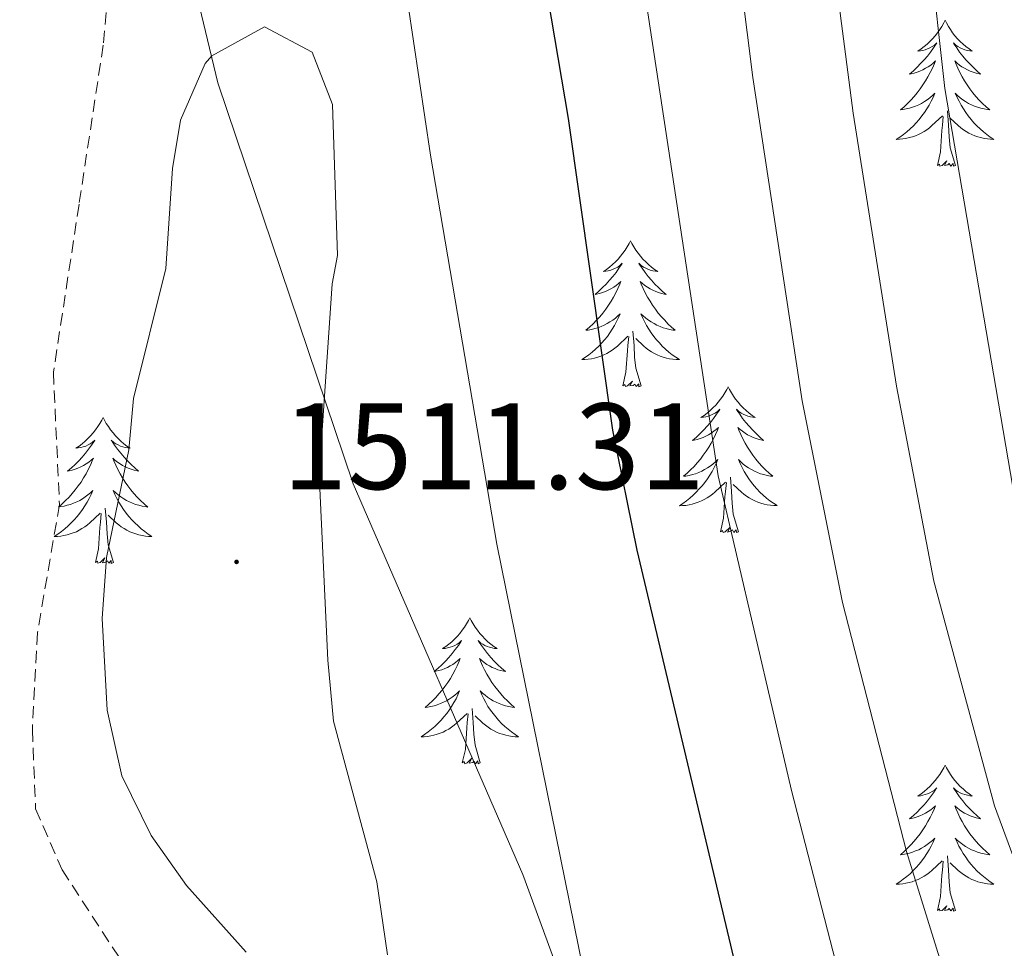
# Model space of a CAD drawing. Units: metres. Extents: x 674609 to 679139, y 4737190 to 4740273.
# Drawn here: x 675833 to 675913, y 4739637 to 4739713 of the extents above; entities that cross this region are included whole.
import ezdxf
from ezdxf.enums import TextEntityAlignment as Align

# ---------------------------------------------------------------- set-up
doc = ezdxf.new("R2010")
doc.units = ezdxf.units.M
doc.header["$MEASUREMENT"] = 0
doc.linetypes.add('TRAZOSX2', pattern=[1.5, 1, -0.5])
for name, color, linetype, lineweight in [('Carátula', 7, 'Continuous', 5), ('Level 1', 19, 'Continuous', 0), ('Level 21', 19, 'Continuous', 0), ('Level 36', 19, 'Continuous', 40), ('Level 4', 36, 'Continuous', 30), ('Level 41', 39, 'Continuous', 0), ('Level 5', 36, 'Continuous', 0), ('Level 7', 1, 'Continuous', 0)]:
    doc.layers.add(name, color=color, linetype=linetype, lineweight=lineweight)
doc.styles.add('Arial', font='ARIAL.TTF', dxfattribs={"height": 0.2})

# ---------------------------------------------------------------- blocks, each defined once
blk = doc.blocks.new('5PATER')
at = {"layer": 'Carátula', "linetype": 'Continuous', "lineweight": 5}
h = blk.add_hatch(color=250, dxfattribs=at)
edge = h.paths.add_edge_path()
edge.add_ellipse((0, 0.01), major_axis=(-1.33, -1.34), ratio=0.999422, start_angle=0, end_angle=360)

msp = doc.modelspace()

# ---------------------------------------------------------------- linework, layer by layer
at = {"layer": 'Level 1', "color": 19, "linetype": 'Continuous', "lineweight": 0, "ltscale": 0.5}
msp.add_polyline3d([(675968.08, 4739472.51, 1488.47), (675938.01, 4739494.43, 1483.82), (675921.22, 4739513.67, 1484.15), (675903.68, 4739555.89, 1492.37), (675892.27, 4739592.05, 1498.3), (675873.59, 4739643.01, 1506.09), (675859.76, 4739674.91, 1509.02), (675848.7, 4739707.64, 1510.08), (675841.53, 4739737.57, 1508.51), (675835.91, 4739775.79, 1506.81), (675830.8, 4739809.08, 1506.02), (675825.83, 4739851.52, 1505.71), (675819.58, 4739924.21, 1504.21), (675818.85, 4739927.47, 1503.83)], dxfattribs=at)
at = {"layer": 'Level 21', "color": 19, "linetype": 'TRAZOSX2', "lineweight": 0}
msp.add_polyline3d([(675839.26, 4739928, 1509.52), (675839.26, 4739918.54, 1510.46), (675839.68, 4739905.6, 1510.27), (675840.63, 4739890.4, 1509.34), (675842.19, 4739874.62, 1508.96), (675844.35, 4739858.97, 1508.59), (675844.11, 4739843.26, 1507.84), (675842.4, 4739833.99, 1507.84), (675842.76, 4739823.93, 1508.4), (675843.68, 4739809.93, 1508.4), (675844.46, 4739780.82, 1508.96), (675845.03, 4739766.69, 1508.96), (675841.84, 4739738.57, 1508.59), (675840.07, 4739727.15, 1508.21), (675840.12, 4739719.36, 1508.03), (675839.36, 4739710.71, 1508.03), (675837.39, 4739697.72, 1508.96), (675835.3, 4739684.01, 1508.96), (675835.79, 4739673.23, 1508.77), (675834, 4739662.76, 1508.77), (675833.58, 4739654.84, 1508.77), (675833.85, 4739648.38, 1508.77), (675836, 4739643.39, 1507.84), (675841.09, 4739635.6, 1507.09)], dxfattribs=at)
at = {"layer": 'Level 36', "color": 92, "linetype": 'Continuous', "lineweight": 0}
for points in [[(675908.03, 4739712.74), (675907.92, 4739712.52), (675907.77, 4739712.24), (675907.6, 4739711.98), (675907.42, 4739711.72), (675907.22, 4739711.47), (675907.02, 4739711.24), (675906.8, 4739711.01), (675906.57, 4739710.79), (675906.33, 4739710.59), (675906.08, 4739710.4), (675905.82, 4739710.22), (675906.02, 4739710.24), (675906.22, 4739710.28), (675906.42, 4739710.34), (675906.61, 4739710.41), (675906.8, 4739710.49), (675906.98, 4739710.59), (675907.16, 4739710.7), (675907.36, 4739710.89), (675907.32, 4739710.83), (675907.09, 4739710.48), (675906.85, 4739710.15), (675906.59, 4739709.82), (675906.32, 4739709.5), (675906.04, 4739709.2), (675905.75, 4739708.91), (675905.45, 4739708.62), (675905.14, 4739708.35), (675905.26, 4739708.38), (675905.51, 4739708.43), (675905.75, 4739708.51), (675905.98, 4739708.59), (675906.22, 4739708.7), (675906.44, 4739708.82), (675906.65, 4739708.95), (675906.86, 4739709.09), (675907.06, 4739709.25), (675907.24, 4739709.42), (675907.16, 4739709.2), (675907, 4739708.84), (675906.83, 4739708.48), (675906.64, 4739708.13), (675906.44, 4739707.79), (675906.23, 4739707.46), (675906.01, 4739707.14), (675905.77, 4739706.83), (675905.52, 4739706.53), (675905.25, 4739706.23), (675904.98, 4739705.95), (675904.69, 4739705.68), (675904.39, 4739705.42), (675904.59, 4739705.45), (675904.86, 4739705.5), (675905.12, 4739705.56), (675905.38, 4739705.64), (675905.63, 4739705.73), (675905.88, 4739705.84), (675906.12, 4739705.96), (675906.36, 4739706.1), (675906.58, 4739706.25), (675906.8, 4739706.42), (675907, 4739706.59), (675907.2, 4739706.78), (675907.06, 4739706.45)], [(675908.03, 4739712.74), (675908.14, 4739712.52), (675908.3, 4739712.24), (675908.47, 4739711.98), (675908.65, 4739711.72), (675908.84, 4739711.47), (675909.05, 4739711.24), (675909.27, 4739711.01), (675909.5, 4739710.79), (675909.74, 4739710.59), (675909.99, 4739710.4), (675910.25, 4739710.22), (675910.05, 4739710.24), (675909.85, 4739710.28), (675909.65, 4739710.34), (675909.46, 4739710.41), (675909.27, 4739710.49), (675909.08, 4739710.59), (675908.91, 4739710.7), (675908.71, 4739710.89), (675908.75, 4739710.83), (675908.98, 4739710.48), (675909.22, 4739710.15), (675909.48, 4739709.82), (675909.74, 4739709.5), (675910.02, 4739709.2), (675910.32, 4739708.91), (675910.62, 4739708.62), (675910.93, 4739708.35), (675910.81, 4739708.38), (675910.56, 4739708.43), (675910.32, 4739708.51), (675910.08, 4739708.59), (675909.85, 4739708.7), (675909.63, 4739708.82), (675909.41, 4739708.95), (675909.21, 4739709.09), (675909.01, 4739709.25), (675908.82, 4739709.42), (675908.91, 4739709.2), (675909.07, 4739708.84), (675909.24, 4739708.48), (675909.42, 4739708.13), (675909.62, 4739707.79), (675909.84, 4739707.46), (675910.06, 4739707.14), (675910.3, 4739706.83), (675910.55, 4739706.53), (675910.82, 4739706.23), (675911.09, 4739705.95), (675911.38, 4739705.68), (675911.68, 4739705.42), (675911.48, 4739705.45), (675911.21, 4739705.5), (675910.95, 4739705.56), (675910.69, 4739705.64), (675910.44, 4739705.73), (675910.19, 4739705.84), (675909.95, 4739705.96), (675909.71, 4739706.1), (675909.49, 4739706.25), (675909.27, 4739706.42), (675909.06, 4739706.59), (675908.87, 4739706.78), (675909.01, 4739706.45)], [(675907.064, 4739706.449), (675906.904, 4739706.129), (675906.734, 4739705.819), (675906.554, 4739705.51), (675906.354, 4739705.22), (675906.144, 4739704.93), (675905.924, 4739704.65), (675905.684, 4739704.38), (675905.444, 4739704.12), (675905.184, 4739703.88), (675904.914, 4739703.64), (675904.634, 4739703.42), (675904.345, 4739703.21), (675904.055, 4739703.02), (675904.324, 4739703.03), (675904.584, 4739703.06), (675904.844, 4739703.1), (675905.104, 4739703.16), (675905.364, 4739703.23), (675905.614, 4739703.31), (675905.854, 4739703.42), (675906.094, 4739703.53), (675906.324, 4739703.66), (675906.544, 4739703.81), (675906.764, 4739703.97), (675906.964, 4739704.14), (675907.814, 4739704.94)], [(675909.014, 4739706.449), (675909.174, 4739706.129), (675909.343, 4739705.819), (675909.523, 4739705.509), (675909.723, 4739705.219), (675909.923, 4739704.929), (675910.153, 4739704.649), (675910.383, 4739704.38), (675910.633, 4739704.12), (675910.893, 4739703.88), (675911.163, 4739703.64), (675911.443, 4739703.42), (675911.722, 4739703.21), (675912.012, 4739703.02), (675911.752, 4739703.03), (675911.493, 4739703.06), (675911.223, 4739703.1), (675910.963, 4739703.16), (675910.713, 4739703.23), (675910.463, 4739703.31), (675910.223, 4739703.42), (675909.983, 4739703.53), (675909.753, 4739703.66), (675909.533, 4739703.81), (675909.313, 4739703.97), (675909.113, 4739704.14), (675908.454, 4739704.76)], [(675907.42, 4739700.89), (675907.66, 4739702), (675907.77, 4739703.75), (675907.82, 4739704.18), (675907.88, 4739704.9)], [(675908.88, 4739700.89), (675908.46, 4739702.33), (675908.36, 4739703.23), (675908.32, 4739704.18), (675908.22, 4739705.34)], [(675908.88, 4739700.89), (675908.71, 4739700.82), (675908.69, 4739701.06), (675908.5, 4739700.84), (675908.38, 4739701.04), (675908.26, 4739700.93), (675907.99, 4739700.88), (675908.19, 4739701.27), (675907.8, 4739700.89), (675907.61, 4739700.84), (675907.57, 4739701), (675907.42, 4739700.89)], [(675882.38, 4739694.75), (675882.27, 4739694.53), (675882.11, 4739694.26), (675881.94, 4739693.99), (675881.76, 4739693.74), (675881.57, 4739693.49), (675881.36, 4739693.25), (675881.14, 4739693.02), (675880.91, 4739692.81), (675880.67, 4739692.6), (675880.42, 4739692.41), (675880.16, 4739692.24), (675880.36, 4739692.26), (675880.56, 4739692.3), (675880.76, 4739692.35), (675880.96, 4739692.42), (675881.14, 4739692.5), (675881.33, 4739692.6), (675881.5, 4739692.72), (675881.7, 4739692.91), (675881.66, 4739692.84), (675881.43, 4739692.5), (675881.19, 4739692.16), (675880.94, 4739691.84), (675880.67, 4739691.52), (675880.39, 4739691.21), (675880.1, 4739690.92), (675879.79, 4739690.64), (675879.48, 4739690.37), (675879.6, 4739690.39), (675879.85, 4739690.45), (675880.09, 4739690.52), (675880.33, 4739690.61), (675880.56, 4739690.71), (675880.78, 4739690.83), (675881, 4739690.96), (675881.2, 4739691.1), (675881.4, 4739691.26), (675881.59, 4739691.43), (675881.5, 4739691.21), (675881.34, 4739690.85), (675881.17, 4739690.5), (675880.99, 4739690.15), (675880.79, 4739689.81), (675880.58, 4739689.48), (675880.35, 4739689.16), (675880.11, 4739688.84), (675879.86, 4739688.54), (675879.6, 4739688.25), (675879.32, 4739687.97), (675879.03, 4739687.7), (675878.74, 4739687.44), (675878.93, 4739687.46), (675879.2, 4739687.51), (675879.46, 4739687.57), (675879.72, 4739687.65), (675879.98, 4739687.75), (675880.22, 4739687.86), (675880.46, 4739687.98), (675880.7, 4739688.12), (675880.92, 4739688.27), (675881.14, 4739688.43), (675881.35, 4739688.61), (675881.54, 4739688.79), (675881.4, 4739688.47)], [(675882.38, 4739694.75), (675882.49, 4739694.53), (675882.64, 4739694.26), (675882.81, 4739693.99), (675882.99, 4739693.74), (675883.19, 4739693.49), (675883.39, 4739693.25), (675883.61, 4739693.02), (675883.84, 4739692.81), (675884.08, 4739692.6), (675884.33, 4739692.41), (675884.59, 4739692.24), (675884.4, 4739692.26), (675884.19, 4739692.3), (675883.99, 4739692.35), (675883.8, 4739692.42), (675883.61, 4739692.5), (675883.43, 4739692.6), (675883.25, 4739692.72), (675883.05, 4739692.91), (675883.09, 4739692.84), (675883.32, 4739692.5), (675883.56, 4739692.16), (675883.82, 4739691.84), (675884.09, 4739691.52), (675884.37, 4739691.21), (675884.66, 4739690.92), (675884.96, 4739690.64), (675885.28, 4739690.37), (675885.15, 4739690.39), (675884.9, 4739690.45), (675884.66, 4739690.52), (675884.43, 4739690.61), (675884.2, 4739690.71), (675883.97, 4739690.83), (675883.76, 4739690.96), (675883.55, 4739691.1), (675883.35, 4739691.26), (675883.17, 4739691.43), (675883.25, 4739691.21), (675883.41, 4739690.85), (675883.58, 4739690.5), (675883.77, 4739690.15), (675883.97, 4739689.81), (675884.18, 4739689.48), (675884.4, 4739689.16), (675884.64, 4739688.84), (675884.9, 4739688.54), (675885.16, 4739688.25), (675885.43, 4739687.97), (675885.72, 4739687.7), (675886.02, 4739687.44), (675885.82, 4739687.46), (675885.56, 4739687.51), (675885.29, 4739687.57), (675885.03, 4739687.65), (675884.78, 4739687.75), (675884.53, 4739687.86), (675884.29, 4739687.98), (675884.06, 4739688.12), (675883.83, 4739688.27), (675883.61, 4739688.43), (675883.41, 4739688.61), (675883.21, 4739688.79), (675883.35, 4739688.47)], [(675881.399, 4739688.473), (675881.239, 4739688.153), (675881.079, 4739687.833), (675880.889, 4739687.533), (675880.699, 4739687.233), (675880.489, 4739686.943), (675880.259, 4739686.663), (675880.029, 4739686.403), (675879.779, 4739686.144), (675879.519, 4739685.894), (675879.259, 4739685.664), (675878.979, 4739685.444), (675878.689, 4739685.234), (675878.399, 4739685.044), (675878.659, 4739685.054), (675878.919, 4739685.074), (675879.189, 4739685.114), (675879.449, 4739685.174), (675879.699, 4739685.244), (675879.949, 4739685.334), (675880.199, 4739685.434), (675880.429, 4739685.554), (675880.659, 4739685.684), (675880.879, 4739685.824), (675881.099, 4739685.983), (675881.299, 4739686.153), (675882.149, 4739686.953)], [(675883.348, 4739688.473), (675883.508, 4739688.153), (675883.678, 4739687.833), (675883.858, 4739687.533), (675884.058, 4739687.233), (675884.268, 4739686.943), (675884.488, 4739686.663), (675884.728, 4739686.403), (675884.968, 4739686.143), (675885.228, 4739685.893), (675885.498, 4739685.663), (675885.777, 4739685.443), (675886.067, 4739685.233), (675886.357, 4739685.043), (675886.087, 4739685.053), (675885.827, 4739685.073), (675885.567, 4739685.113), (675885.308, 4739685.173), (675885.048, 4739685.243), (675884.798, 4739685.333), (675884.558, 4739685.433), (675884.318, 4739685.553), (675884.088, 4739685.683), (675883.868, 4739685.823), (675883.658, 4739685.983), (675883.448, 4739686.153), (675882.798, 4739686.773)], [(675881.76, 4739682.9), (675882, 4739684.02), (675882.12, 4739685.76), (675882.16, 4739686.19), (675882.23, 4739686.92)], [(675883.23, 4739682.9), (675882.8, 4739684.34), (675882.71, 4739685.24), (675882.66, 4739686.19), (675882.56, 4739687.36)], [(675883.23, 4739682.9), (675883.05, 4739682.83), (675883.04, 4739683.07), (675882.84, 4739682.85), (675882.72, 4739683.05), (675882.6, 4739682.94), (675882.33, 4739682.89), (675882.53, 4739683.28), (675882.14, 4739682.9), (675881.96, 4739682.85), (675881.92, 4739683.01), (675881.76, 4739682.9)], [(675890.34, 4739682.83), (675890.23, 4739682.61), (675890.07, 4739682.34), (675889.9, 4739682.07), (675889.72, 4739681.82), (675889.53, 4739681.57), (675889.32, 4739681.33), (675889.1, 4739681.1), (675888.87, 4739680.89), (675888.63, 4739680.68), (675888.38, 4739680.49), (675888.12, 4739680.32), (675888.32, 4739680.34), (675888.52, 4739680.38), (675888.72, 4739680.43), (675888.92, 4739680.5), (675889.1, 4739680.59), (675889.29, 4739680.68), (675889.46, 4739680.8), (675889.66, 4739680.99), (675889.62, 4739680.92), (675889.39, 4739680.58), (675889.15, 4739680.24), (675888.9, 4739679.92), (675888.63, 4739679.6), (675888.35, 4739679.3), (675888.06, 4739679), (675887.75, 4739678.72), (675887.44, 4739678.45), (675887.56, 4739678.47), (675887.81, 4739678.53), (675888.05, 4739678.6), (675888.29, 4739678.69), (675888.52, 4739678.79), (675888.74, 4739678.91), (675888.96, 4739679.04), (675889.16, 4739679.19), (675889.36, 4739679.34), (675889.55, 4739679.51), (675889.46, 4739679.29), (675889.3, 4739678.93), (675889.13, 4739678.58), (675888.95, 4739678.23), (675888.75, 4739677.89), (675888.54, 4739677.56), (675888.31, 4739677.24), (675888.07, 4739676.92), (675887.82, 4739676.62), (675887.56, 4739676.33), (675887.28, 4739676.05), (675886.99, 4739675.78), (675886.7, 4739675.52), (675886.89, 4739675.54), (675887.16, 4739675.59), (675887.42, 4739675.66), (675887.68, 4739675.73), (675887.94, 4739675.83), (675888.18, 4739675.94), (675888.42, 4739676.06), (675888.66, 4739676.2), (675888.88, 4739676.35), (675889.1, 4739676.51), (675889.31, 4739676.69), (675889.5, 4739676.88), (675889.36, 4739676.55)], [(675890.34, 4739682.83), (675890.45, 4739682.61), (675890.6, 4739682.34), (675890.77, 4739682.07), (675890.95, 4739681.82), (675891.15, 4739681.57), (675891.35, 4739681.33), (675891.57, 4739681.1), (675891.8, 4739680.89), (675892.04, 4739680.68), (675892.29, 4739680.49), (675892.55, 4739680.32), (675892.36, 4739680.34), (675892.15, 4739680.38), (675891.95, 4739680.43), (675891.76, 4739680.5), (675891.57, 4739680.59), (675891.39, 4739680.68), (675891.21, 4739680.8), (675891.01, 4739680.99), (675891.05, 4739680.92), (675891.28, 4739680.58), (675891.52, 4739680.24), (675891.78, 4739679.92), (675892.05, 4739679.6), (675892.33, 4739679.3), (675892.62, 4739679), (675892.92, 4739678.72), (675893.23, 4739678.45), (675893.11, 4739678.47), (675892.86, 4739678.53), (675892.62, 4739678.6), (675892.39, 4739678.69), (675892.16, 4739678.79), (675891.93, 4739678.91), (675891.72, 4739679.04), (675891.51, 4739679.19), (675891.31, 4739679.34), (675891.13, 4739679.51), (675891.21, 4739679.29), (675891.37, 4739678.93), (675891.54, 4739678.58), (675891.72, 4739678.23), (675891.92, 4739677.89), (675892.14, 4739677.56), (675892.36, 4739677.24), (675892.6, 4739676.92), (675892.85, 4739676.62), (675893.12, 4739676.33), (675893.39, 4739676.05), (675893.68, 4739675.78), (675893.98, 4739675.52), (675893.78, 4739675.54), (675893.51, 4739675.59), (675893.25, 4739675.66), (675892.99, 4739675.73), (675892.74, 4739675.83), (675892.49, 4739675.94), (675892.25, 4739676.06), (675892.01, 4739676.2), (675891.79, 4739676.35), (675891.57, 4739676.51), (675891.37, 4739676.69), (675891.17, 4739676.88), (675891.31, 4739676.55)], [(675839.35, 4739680.33), (675839.24, 4739680.11), (675839.08, 4739679.83), (675838.91, 4739679.57), (675838.73, 4739679.31), (675838.54, 4739679.06), (675838.33, 4739678.82), (675838.11, 4739678.6), (675837.88, 4739678.38), (675837.64, 4739678.18), (675837.39, 4739677.99), (675837.13, 4739677.81), (675837.33, 4739677.83), (675837.53, 4739677.87), (675837.73, 4739677.92), (675837.93, 4739677.99), (675838.12, 4739678.08), (675838.3, 4739678.18), (675838.47, 4739678.29), (675838.68, 4739678.48), (675838.64, 4739678.42), (675838.4, 4739678.07), (675838.16, 4739677.74), (675837.91, 4739677.41), (675837.64, 4739677.09), (675837.36, 4739676.79), (675837.07, 4739676.49), (675836.76, 4739676.21), (675836.45, 4739675.94), (675836.57, 4739675.96), (675836.82, 4739676.02), (675837.06, 4739676.09), (675837.3, 4739676.18), (675837.53, 4739676.28), (675837.75, 4739676.4), (675837.97, 4739676.53), (675838.18, 4739676.68), (675838.37, 4739676.84), (675838.56, 4739677.01), (675838.47, 4739676.78), (675838.32, 4739676.42), (675838.14, 4739676.07), (675837.96, 4739675.72), (675837.76, 4739675.38), (675837.55, 4739675.05), (675837.32, 4739674.73), (675837.08, 4739674.42), (675836.83, 4739674.11), (675836.57, 4739673.82), (675836.29, 4739673.54), (675836, 4739673.27), (675835.71, 4739673.01), (675835.9, 4739673.04), (675836.17, 4739673.08), (675836.43, 4739673.15), (675836.69, 4739673.23), (675836.95, 4739673.32), (675837.2, 4739673.43), (675837.44, 4739673.55), (675837.67, 4739673.69), (675837.9, 4739673.84), (675838.11, 4739674), (675838.32, 4739674.18), (675838.51, 4739674.37), (675838.37, 4739674.04)], [(675839.35, 4739680.33), (675839.46, 4739680.11), (675839.61, 4739679.83), (675839.78, 4739679.57), (675839.96, 4739679.31), (675840.16, 4739679.06), (675840.36, 4739678.82), (675840.58, 4739678.6), (675840.81, 4739678.38), (675841.05, 4739678.18), (675841.3, 4739677.99), (675841.56, 4739677.81), (675841.37, 4739677.83), (675841.16, 4739677.87), (675840.96, 4739677.92), (675840.77, 4739677.99), (675840.58, 4739678.08), (675840.4, 4739678.18), (675840.22, 4739678.29), (675840.02, 4739678.48), (675840.06, 4739678.42), (675840.29, 4739678.07), (675840.53, 4739677.74), (675840.79, 4739677.41), (675841.06, 4739677.09), (675841.34, 4739676.79), (675841.63, 4739676.49), (675841.93, 4739676.21), (675842.25, 4739675.94), (675842.12, 4739675.96), (675841.88, 4739676.02), (675841.63, 4739676.09), (675841.4, 4739676.18), (675841.17, 4739676.28), (675840.94, 4739676.4), (675840.73, 4739676.53), (675840.52, 4739676.68), (675840.32, 4739676.84), (675840.14, 4739677.01), (675840.22, 4739676.78), (675840.38, 4739676.42), (675840.55, 4739676.07), (675840.74, 4739675.72), (675840.94, 4739675.38), (675841.15, 4739675.05), (675841.38, 4739674.73), (675841.62, 4739674.42), (675841.87, 4739674.11), (675842.13, 4739673.82), (675842.4, 4739673.54), (675842.69, 4739673.27), (675842.99, 4739673.01), (675842.79, 4739673.04), (675842.53, 4739673.08), (675842.26, 4739673.15), (675842, 4739673.23), (675841.75, 4739673.32), (675841.5, 4739673.43), (675841.26, 4739673.55), (675841.03, 4739673.69), (675840.8, 4739673.84), (675840.58, 4739674), (675840.38, 4739674.18), (675840.18, 4739674.37), (675840.32, 4739674.04)], [(675889.355, 4739676.554), (675889.195, 4739676.235), (675889.035, 4739675.915), (675888.845, 4739675.615), (675888.655, 4739675.315), (675888.445, 4739675.025), (675888.215, 4739674.745), (675887.985, 4739674.485), (675887.736, 4739674.225), (675887.476, 4739673.975), (675887.216, 4739673.735), (675886.936, 4739673.515), (675886.646, 4739673.305), (675886.356, 4739673.115), (675886.616, 4739673.125), (675886.876, 4739673.145), (675887.146, 4739673.185), (675887.405, 4739673.245), (675887.655, 4739673.315), (675887.905, 4739673.405), (675888.155, 4739673.515), (675888.385, 4739673.635), (675888.615, 4739673.765), (675888.835, 4739673.905), (675889.055, 4739674.065), (675889.255, 4739674.235), (675890.115, 4739675.035)], [(675891.315, 4739676.554), (675891.475, 4739676.234), (675891.645, 4739675.914), (675891.825, 4739675.615), (675892.024, 4739675.315), (675892.234, 4739675.025), (675892.454, 4739674.745), (675892.684, 4739674.485), (675892.934, 4739674.225), (675893.194, 4739673.975), (675893.464, 4739673.745), (675893.744, 4739673.525), (675894.034, 4739673.315), (675894.324, 4739673.125), (675894.054, 4739673.135), (675893.794, 4739673.155), (675893.534, 4739673.195), (675893.274, 4739673.255), (675893.014, 4739673.325), (675892.764, 4739673.415), (675892.524, 4739673.515), (675892.284, 4739673.635), (675892.054, 4739673.765), (675891.834, 4739673.905), (675891.624, 4739674.065), (675891.415, 4739674.235), (675890.755, 4739674.855)], [(675889.72, 4739670.98), (675889.96, 4739672.1), (675890.08, 4739673.84), (675890.12, 4739674.28), (675890.19, 4739675)], [(675891.19, 4739670.98), (675890.76, 4739672.42), (675890.67, 4739673.33), (675890.62, 4739674.28), (675890.52, 4739675.44)], [(675838.369, 4739674.037), (675838.219, 4739673.717), (675838.049, 4739673.407), (675837.859, 4739673.097), (675837.669, 4739672.797), (675837.459, 4739672.517), (675837.229, 4739672.237), (675836.999, 4739671.967), (675836.749, 4739671.707), (675836.499, 4739671.468), (675836.229, 4739671.228), (675835.949, 4739671.008), (675835.659, 4739670.798), (675835.369, 4739670.608), (675835.629, 4739670.618), (675835.899, 4739670.638), (675836.159, 4739670.688), (675836.419, 4739670.738), (675836.669, 4739670.818), (675836.919, 4739670.898), (675837.169, 4739670.998), (675837.399, 4739671.118), (675837.629, 4739671.247), (675837.859, 4739671.397), (675838.069, 4739671.557), (675838.269, 4739671.717), (675839.119, 4739672.517)], [(675840.319, 4739674.037), (675840.478, 4739673.717), (675840.648, 4739673.407), (675840.828, 4739673.097), (675841.028, 4739672.797), (675841.238, 4739672.517), (675841.458, 4739672.237), (675841.698, 4739671.967), (675841.938, 4739671.707), (675842.198, 4739671.467), (675842.468, 4739671.227), (675842.748, 4739671.007), (675843.037, 4739670.797), (675843.327, 4739670.607), (675843.057, 4739670.617), (675842.797, 4739670.637), (675842.538, 4739670.687), (675842.278, 4739670.737), (675842.018, 4739670.817), (675841.768, 4739670.897), (675841.528, 4739670.997), (675841.288, 4739671.117), (675841.058, 4739671.247), (675840.838, 4739671.397), (675840.628, 4739671.557), (675840.418, 4739671.717), (675839.768, 4739672.337)], [(675838.73, 4739668.48), (675838.97, 4739669.59), (675839.09, 4739671.34), (675839.14, 4739671.77), (675839.2, 4739672.49)], [(675840.2, 4739668.48), (675839.77, 4739669.92), (675839.68, 4739670.82), (675839.63, 4739671.77), (675839.53, 4739672.93)], [(675891.19, 4739670.98), (675891.01, 4739670.92), (675890.99, 4739671.15), (675890.8, 4739670.93), (675890.68, 4739671.14), (675890.56, 4739671.03), (675890.29, 4739670.97), (675890.49, 4739671.37), (675890.1, 4739670.99), (675889.92, 4739670.93), (675889.87, 4739671.09), (675889.72, 4739670.98)], [(675840.2, 4739668.48), (675840.02, 4739668.41), (675840.01, 4739668.65), (675839.82, 4739668.42), (675839.7, 4739668.63), (675839.57, 4739668.52), (675839.3, 4739668.46), (675839.5, 4739668.86), (675839.12, 4739668.48), (675838.93, 4739668.42), (675838.89, 4739668.59), (675838.73, 4739668.48)], [(675869.27, 4739663.97), (675869.16, 4739663.75), (675869, 4739663.47), (675868.84, 4739663.21), (675868.65, 4739662.95), (675868.46, 4739662.7), (675868.25, 4739662.46), (675868.03, 4739662.24), (675867.8, 4739662.02), (675867.56, 4739661.82), (675867.31, 4739661.63), (675867.05, 4739661.45), (675867.25, 4739661.47), (675867.45, 4739661.51), (675867.65, 4739661.56), (675867.85, 4739661.63), (675868.04, 4739661.72), (675868.22, 4739661.82), (675868.39, 4739661.93), (675868.6, 4739662.12), (675868.56, 4739662.06), (675868.33, 4739661.71), (675868.08, 4739661.38), (675867.83, 4739661.05), (675867.56, 4739660.73), (675867.28, 4739660.43), (675866.99, 4739660.13), (675866.68, 4739659.85), (675866.37, 4739659.58), (675866.5, 4739659.6), (675866.74, 4739659.66), (675866.98, 4739659.73), (675867.22, 4739659.82), (675867.45, 4739659.92), (675867.67, 4739660.04), (675867.89, 4739660.17), (675868.1, 4739660.32), (675868.29, 4739660.48), (675868.48, 4739660.65), (675868.39, 4739660.42), (675868.24, 4739660.06), (675868.06, 4739659.71), (675867.88, 4739659.36), (675867.68, 4739659.02), (675867.47, 4739658.69), (675867.24, 4739658.37), (675867, 4739658.06), (675866.75, 4739657.75), (675866.49, 4739657.46), (675866.21, 4739657.18), (675865.92, 4739656.91), (675865.63, 4739656.65), (675865.82, 4739656.68), (675866.09, 4739656.72), (675866.35, 4739656.79), (675866.61, 4739656.87), (675866.87, 4739656.96), (675867.12, 4739657.07), (675867.36, 4739657.19), (675867.59, 4739657.33), (675867.82, 4739657.48), (675868.03, 4739657.64), (675868.24, 4739657.82), (675868.43, 4739658.01), (675868.29, 4739657.68)], [(675869.27, 4739663.97), (675869.38, 4739663.75), (675869.54, 4739663.47), (675869.7, 4739663.21), (675869.88, 4739662.95), (675870.08, 4739662.7), (675870.29, 4739662.46), (675870.5, 4739662.24), (675870.74, 4739662.02), (675870.98, 4739661.82), (675871.23, 4739661.63), (675871.49, 4739661.45), (675871.29, 4739661.47), (675871.08, 4739661.51), (675870.88, 4739661.56), (675870.69, 4739661.63), (675870.5, 4739661.72), (675870.32, 4739661.82), (675870.15, 4739661.93), (675869.94, 4739662.12), (675869.98, 4739662.06), (675870.21, 4739661.71), (675870.46, 4739661.38), (675870.71, 4739661.05), (675870.98, 4739660.73), (675871.26, 4739660.43), (675871.55, 4739660.13), (675871.85, 4739659.85), (675872.17, 4739659.58), (675872.04, 4739659.6), (675871.8, 4739659.66), (675871.56, 4739659.73), (675871.32, 4739659.82), (675871.09, 4739659.92), (675870.86, 4739660.04), (675870.65, 4739660.17), (675870.44, 4739660.32), (675870.24, 4739660.48), (675870.06, 4739660.65), (675870.15, 4739660.42), (675870.3, 4739660.06), (675870.47, 4739659.71), (675870.66, 4739659.36), (675870.86, 4739659.02), (675871.07, 4739658.69), (675871.3, 4739658.37), (675871.54, 4739658.06), (675871.79, 4739657.75), (675872.05, 4739657.46), (675872.33, 4739657.18), (675872.61, 4739656.91), (675872.91, 4739656.65), (675872.71, 4739656.68), (675872.45, 4739656.72), (675872.18, 4739656.79), (675871.92, 4739656.87), (675871.67, 4739656.96), (675871.42, 4739657.07), (675871.18, 4739657.19), (675870.95, 4739657.33), (675870.72, 4739657.48), (675870.51, 4739657.64), (675870.3, 4739657.82), (675870.1, 4739658.01), (675870.25, 4739657.68)], [(675868.289, 4739657.678), (675868.139, 4739657.358), (675867.969, 4739657.048), (675867.779, 4739656.738), (675867.589, 4739656.438), (675867.379, 4739656.158), (675867.159, 4739655.878), (675866.919, 4739655.609), (675866.669, 4739655.349), (675866.419, 4739655.109), (675866.149, 4739654.869), (675865.869, 4739654.649), (675865.579, 4739654.439), (675865.289, 4739654.249), (675865.549, 4739654.259), (675865.819, 4739654.279), (675866.079, 4739654.329), (675866.339, 4739654.379), (675866.589, 4739654.459), (675866.839, 4739654.539), (675867.089, 4739654.639), (675867.319, 4739654.759), (675867.559, 4739654.889), (675867.779, 4739655.039), (675867.989, 4739655.199), (675868.189, 4739655.359), (675869.038, 4739656.158)], [(675870.248, 4739657.678), (675870.398, 4739657.358), (675870.568, 4739657.048), (675870.748, 4739656.738), (675870.948, 4739656.438), (675871.158, 4739656.158), (675871.378, 4739655.878), (675871.618, 4739655.608), (675871.858, 4739655.348), (675872.117, 4739655.108), (675872.387, 4739654.868), (675872.667, 4739654.648), (675872.957, 4739654.438), (675873.247, 4739654.248), (675872.977, 4739654.258), (675872.717, 4739654.278), (675872.457, 4739654.328), (675872.197, 4739654.378), (675871.937, 4739654.458), (675871.698, 4739654.538), (675871.448, 4739654.638), (675871.208, 4739654.758), (675870.978, 4739654.888), (675870.758, 4739655.038), (675870.548, 4739655.198), (675870.338, 4739655.358), (675869.688, 4739655.978)], [(675870.12, 4739652.12), (675869.69, 4739653.56), (675869.6, 4739654.46), (675869.55, 4739655.41), (675869.45, 4739656.57)], [(675868.65, 4739652.12), (675868.9, 4739653.23), (675869.01, 4739654.98), (675869.06, 4739655.41), (675869.12, 4739656.13)], [(675870.12, 4739652.12), (675869.95, 4739652.05), (675869.93, 4739652.29), (675869.74, 4739652.06), (675869.62, 4739652.27), (675869.5, 4739652.16), (675869.22, 4739652.1), (675869.42, 4739652.5), (675869.04, 4739652.12), (675868.85, 4739652.06), (675868.81, 4739652.23), (675868.65, 4739652.12)], [(675908.03, 4739651.94), (675907.92, 4739651.72), (675907.77, 4739651.45), (675907.6, 4739651.18), (675907.42, 4739650.92), (675907.22, 4739650.68), (675907.02, 4739650.44), (675906.8, 4739650.21), (675906.57, 4739650), (675906.33, 4739649.79), (675906.08, 4739649.6), (675905.82, 4739649.42), (675906.02, 4739649.45), (675906.22, 4739649.48), (675906.42, 4739649.54), (675906.61, 4739649.61), (675906.8, 4739649.69), (675906.98, 4739649.79), (675907.16, 4739649.9), (675907.36, 4739650.1), (675907.32, 4739650.03), (675907.09, 4739649.69), (675906.85, 4739649.35), (675906.59, 4739649.02), (675906.32, 4739648.71), (675906.04, 4739648.4), (675905.75, 4739648.11), (675905.45, 4739647.83), (675905.14, 4739647.56), (675905.26, 4739647.58), (675905.51, 4739647.64), (675905.75, 4739647.71), (675905.98, 4739647.8), (675906.22, 4739647.9), (675906.44, 4739648.02), (675906.65, 4739648.15), (675906.86, 4739648.29), (675907.06, 4739648.45), (675907.24, 4739648.62), (675907.16, 4739648.4), (675907, 4739648.04), (675906.83, 4739647.68), (675906.64, 4739647.34), (675906.44, 4739647), (675906.23, 4739646.67), (675906.01, 4739646.34), (675905.77, 4739646.03), (675905.52, 4739645.73), (675905.25, 4739645.44), (675904.98, 4739645.16), (675904.69, 4739644.89), (675904.39, 4739644.63), (675904.59, 4739644.65), (675904.86, 4739644.7), (675905.12, 4739644.76), (675905.38, 4739644.84), (675905.63, 4739644.94), (675905.88, 4739645.04), (675906.12, 4739645.17), (675906.36, 4739645.3), (675906.58, 4739645.46), (675906.8, 4739645.62), (675907, 4739645.8), (675907.2, 4739645.98), (675907.06, 4739645.66)], [(675908.03, 4739651.94), (675908.14, 4739651.72), (675908.3, 4739651.45), (675908.47, 4739651.18), (675908.65, 4739650.92), (675908.84, 4739650.68), (675909.05, 4739650.44), (675909.27, 4739650.21), (675909.5, 4739650), (675909.74, 4739649.79), (675909.99, 4739649.6), (675910.25, 4739649.42), (675910.05, 4739649.45), (675909.85, 4739649.48), (675909.65, 4739649.54), (675909.46, 4739649.61), (675909.27, 4739649.69), (675909.08, 4739649.79), (675908.91, 4739649.9), (675908.71, 4739650.1), (675908.75, 4739650.03), (675908.98, 4739649.69), (675909.22, 4739649.35), (675909.48, 4739649.02), (675909.74, 4739648.71), (675910.02, 4739648.4), (675910.32, 4739648.11), (675910.62, 4739647.83), (675910.93, 4739647.56), (675910.81, 4739647.58), (675910.56, 4739647.64), (675910.32, 4739647.71), (675910.08, 4739647.8), (675909.85, 4739647.9), (675909.63, 4739648.02), (675909.41, 4739648.15), (675909.21, 4739648.29), (675909.01, 4739648.45), (675908.82, 4739648.62), (675908.91, 4739648.4), (675909.07, 4739648.04), (675909.24, 4739647.68), (675909.42, 4739647.34), (675909.62, 4739647), (675909.84, 4739646.67), (675910.06, 4739646.34), (675910.3, 4739646.03), (675910.55, 4739645.73), (675910.82, 4739645.44), (675911.09, 4739645.16), (675911.38, 4739644.89), (675911.68, 4739644.63), (675911.48, 4739644.65), (675911.21, 4739644.7), (675910.95, 4739644.76), (675910.69, 4739644.84), (675910.44, 4739644.94), (675910.19, 4739645.04), (675909.95, 4739645.17), (675909.71, 4739645.3), (675909.49, 4739645.46), (675909.27, 4739645.62), (675909.06, 4739645.8), (675908.87, 4739645.98), (675909.01, 4739645.66)], [(675907.057, 4739645.658), (675906.897, 4739645.338), (675906.727, 4739645.018), (675906.547, 4739644.718), (675906.347, 4739644.418), (675906.137, 4739644.129), (675905.917, 4739643.849), (675905.677, 4739643.579), (675905.437, 4739643.329), (675905.177, 4739643.079), (675904.907, 4739642.849), (675904.627, 4739642.629), (675904.337, 4739642.419), (675904.047, 4739642.229), (675904.317, 4739642.239), (675904.577, 4739642.259), (675904.837, 4739642.299), (675905.097, 4739642.359), (675905.357, 4739642.429), (675905.607, 4739642.519), (675905.847, 4739642.619), (675906.087, 4739642.739), (675906.317, 4739642.869), (675906.537, 4739643.009), (675906.756, 4739643.169), (675906.956, 4739643.339), (675907.806, 4739644.138)], [(675909.006, 4739645.658), (675909.166, 4739645.338), (675909.336, 4739645.018), (675909.516, 4739644.718), (675909.716, 4739644.418), (675909.916, 4739644.128), (675910.146, 4739643.848), (675910.376, 4739643.578), (675910.625, 4739643.328), (675910.885, 4739643.078), (675911.155, 4739642.849), (675911.435, 4739642.629), (675911.715, 4739642.419), (675912.015, 4739642.229), (675911.745, 4739642.239), (675911.485, 4739642.259), (675911.215, 4739642.299), (675910.955, 4739642.359), (675910.705, 4739642.429), (675910.455, 4739642.519), (675910.215, 4739642.619), (675909.976, 4739642.739), (675909.746, 4739642.869), (675909.526, 4739643.009), (675909.306, 4739643.169), (675909.106, 4739643.339), (675908.446, 4739643.958)], [(675908.88, 4739640.09), (675908.46, 4739641.53), (675908.36, 4739642.43), (675908.32, 4739643.38), (675908.22, 4739644.55)], [(675907.42, 4739640.09), (675907.66, 4739641.21), (675907.77, 4739642.95), (675907.82, 4739643.38), (675907.88, 4739644.11)], [(675908.88, 4739640.09), (675908.71, 4739640.02), (675908.69, 4739640.26), (675908.5, 4739640.04), (675908.38, 4739640.24), (675908.26, 4739640.13), (675907.99, 4739640.08), (675908.19, 4739640.47), (675907.8, 4739640.09), (675907.61, 4739640.04), (675907.57, 4739640.2), (675907.42, 4739640.09)]]:
    msp.add_lwpolyline(points, dxfattribs=at)
at = {"layer": 'Level 4', "color": 36, "linetype": 'Continuous', "lineweight": 30}
msp.add_polyline3d([(675891.68, 4739632.54, 1500.01), (675882.92, 4739669.49, 1500.01), (675880.93, 4739679.29, 1500.01), (675877.31, 4739704.72, 1500.01), (675872.32, 4739734.3, 1500.01), (675869.79, 4739761.04, 1500.01), (675868.4, 4739788.2, 1500.01), (675863.82, 4739831.54, 1500.01), (675862.98, 4739842.91, 1500.01), (675862.68, 4739860.28, 1500.01), (675862.89, 4739870.28, 1500.01), (675864.59, 4739893.56, 1500.01), (675867.1, 4739912.6, 1500.01), (675869.6, 4739928.78, 1500.01)], dxfattribs=at)
at = {"layer": 'Level 5', "color": 36, "linetype": 'Continuous', "lineweight": 0}
for points in [[(675900.23, 4739631.52, 1495.01), (675895.51, 4739649.87, 1495.01), (675889.53, 4739675.56, 1495.01), (675881.36, 4739729.33, 1495.01), (675880.24, 4739739.26, 1495.01), (675878.59, 4739759.55, 1495.01), (675877.16, 4739781.82, 1495.01), (675874.6, 4739804.57, 1495.01), (675872.49, 4739828.06, 1495.01), (675871.74, 4739841.34, 1495.01), (675871.55, 4739865.24, 1495.01), (675873, 4739893.1, 1495.01), (675875.18, 4739911.33, 1495.01), (675877.81, 4739928.99, 1495.01)], [(675920.898, 4739601.724, 1490.01), (675910.014, 4739628.331, 1490.01), (675904.877, 4739644.888, 1490.01), (675899.661, 4739665.216, 1490.01), (675896.374, 4739681.683, 1490.01), (675892.338, 4739708.08, 1490.01), (675889.063, 4739734.256, 1490.01), (675886.917, 4739767.631, 1490.01), (675885.559, 4739782.639, 1490.01), (675882.872, 4739801.047, 1490.01), (675880.707, 4739830.282, 1490.01), (675880.381, 4739865.197, 1490.01), (675880.733, 4739880.175, 1490.01), (675881.414, 4739892.643, 1490.01), (675883.856, 4739915.04, 1490.01), (675885.607, 4739926.468, 1490.01), (675886.127, 4739929.198, 1490.01)], [(675918.772, 4739630.42, 1485.01), (675912.056, 4739648.628, 1485.01), (675907.119, 4739666.955, 1485.01), (675904.082, 4739682.873, 1485.01), (675900.536, 4739705.16, 1485.01), (675898.958, 4739717.318, 1485.01), (675897.37, 4739734.216, 1485.01), (675895.625, 4739768.431, 1485.01), (675893.957, 4739783.449, 1485.01), (675890.68, 4739801.986, 1485.01), (675889.174, 4739828.242, 1485.01), (675889.401, 4739885.144, 1485.01), (675890.242, 4739897.162, 1485.01), (675891.894, 4739913.78, 1485.01), (675893.725, 4739925.998, 1485.01), (675894.405, 4739929.407, 1485.01)], [(675878.5, 4739635.26, 1505.01), (675871.48, 4739669.98, 1505.01), (675866.07, 4739701.74, 1505.01), (675862.82, 4739723.48, 1505.01), (675859.58, 4739754.8, 1505.01), (675858.63, 4739791.6, 1505.01), (675855.12, 4739827.77, 1505.01), (675854.43, 4739838.31, 1505.01), (675852.95, 4739896.89, 1505.01), (675853.69, 4739906.65, 1505.01), (675856.81, 4739928.45, 1505.01)], [(675914.567, 4739668.715, 1480.01), (675908.014, 4739707.179, 1480.01), (675906.796, 4739718.238, 1480.01), (675905.379, 4739739.175, 1480.01), (675904.313, 4739769.23, 1480.01), (675902.355, 4739784.258, 1480.01), (675900.177, 4739793.417, 1480.01), (675898.448, 4739803.266, 1480.01), (675897.541, 4739823.323, 1480.01), (675898.095, 4739854.638, 1480.01), (675897.899, 4739886.053, 1480.01), (675899.331, 4739906.66, 1480.01), (675900.402, 4739916.499, 1480.01)], [(675862.54, 4739636.45, 1510.01), (675861.68, 4739642.43, 1510.01), (675858.14, 4739655.53, 1510.01), (675857.67, 4739660.51, 1510.01), (675856.97, 4739675.7, 1510.01), (675858.04, 4739691.24, 1510.01), (675858.47, 4739693.53, 1510.01), (675858.07, 4739705.87, 1510.01), (675856.41, 4739710.14, 1510.01), (675852.53, 4739712.21, 1510.01), (675848.23, 4739709.83, 1510.01), (675847.68, 4739709.22, 1510.01), (675845.66, 4739704.6, 1510.01), (675845, 4739700.65, 1510.01), (675844.47, 4739692.49, 1510.01), (675841.84, 4739681.88, 1510.01)], [(675841.84, 4739681.88, 1510.01), (675841.46, 4739677.68, 1510.01), (675839.62, 4739668.89, 1510.01), (675839.27, 4739663.9, 1510.01), (675839.67, 4739656.42, 1510.01), (675840.87, 4739651.06, 1510.01), (675843.26, 4739646.2, 1510.01), (675846.15, 4739642.12, 1510.01), (675851.03, 4739636.67, 1510.01)]]:
    msp.add_polyline3d(points, dxfattribs=at)

# ---------------------------------------------------------------- block references
at = {"layer": 'Level 7', "color": 19, "linetype": 'Continuous', "lineweight": 0, "xscale": 0.09999983015004542, "yscale": 0.09999983015004542}
msp.add_blockref('5PATER', (675850.24, 4739668.53, 1511.32), dxfattribs=at)

# ---------------------------------------------------------------- texts
at = {"layer": 'Level 41', "color": 19, "linetype": 'Continuous', "lineweight": 0, "style": 'Arial'}
msp.add_text('1511.31', height=7, dxfattribs=at).set_placement((675853.98, 4739672.28, 1511.32), align=Align.BOTTOM_LEFT)

doc.saveas('drawing.dxf')
